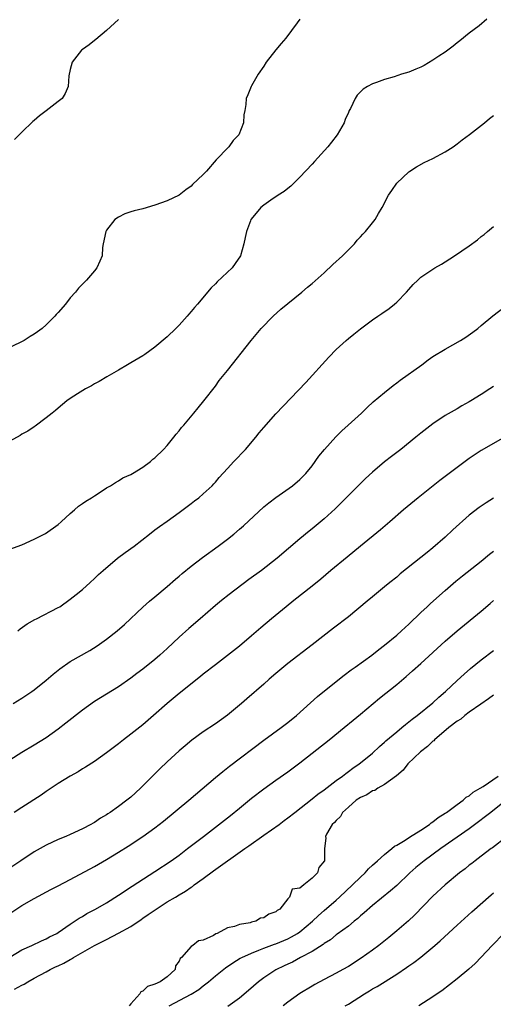
# Model space of a CAD drawing. Units: inches. Extents: x 2568000 to 2571000, y 1539000 to 1542000.
# Drawn here: x 2569071 to 2569149, y 1539523 to 1539686 of the extents above; entities that cross this region are included whole.
import ezdxf

# ---------------------------------------------------------------- set-up
doc = ezdxf.new("R2010")
doc.units = ezdxf.units.IN
doc.header["$MEASUREMENT"] = 0
doc.layers.add('LD25681539_2ft', color=95, linetype='Continuous')

msp = doc.modelspace()

# ---------------------------------------------------------------- linework, layer by layer
at = {"layer": 'LD25681539_2ft'}
for points, elevation in [([(2569147.9, 1539686.1), (2569146.64, 1539685), (2569145, 1539683.79), (2569143.46, 1539682.54), (2569143, 1539682.19), (2569142.36, 1539681.64), (2569141, 1539680.64), (2569139.99, 1539679.99), (2569139, 1539679.32), (2569137.54, 1539678.46), (2569137, 1539678.21), (2569136.17, 1539677.83), (2569135, 1539677.36), (2569133.79, 1539677), (2569132.6, 1539676.6), (2569131, 1539676.16), (2569129.65, 1539675.65), (2569129, 1539675.44), (2569128.18, 1539675), (2569127.46, 1539674.54), (2569126.46, 1539673.54), (2569126.14, 1539673), (2569125.33, 1539671.33), (2569125.14, 1539671), (2569125, 1539670.71), (2569124.48, 1539669.52), (2569124.29, 1539669), (2569123.14, 1539667), (2569122.23, 1539665.77), (2569121.62, 1539665), (2569119.42, 1539662.58), (2569119, 1539662.16), (2569117, 1539659.98), (2569115.99, 1539659), (2569115.51, 1539658.49), (2569115, 1539658.12), (2569114.39, 1539657.61), (2569113.39, 1539657), (2569112.2, 1539656.2), (2569111, 1539655.38), (2569110.53, 1539655), (2569108.93, 1539653.07), (2569108.88, 1539653), (2569108.8, 1539652.8), (2569108.13, 1539651), (2569107.95, 1539650.05), (2569107.72, 1539649), (2569107.14, 1539647), (2569106.29, 1539645.71), (2569105.77, 1539645), (2569103.31, 1539642.69), (2569103, 1539642.35), (2569102.32, 1539641.68), (2569100.03, 1539639), (2569099.55, 1539638.45), (2569099, 1539637.78), (2569098.63, 1539637.37), (2569098.33, 1539637), (2569097, 1539635.53), (2569096.47, 1539635), (2569095, 1539633.63), (2569093, 1539631.9), (2569091.32, 1539630.68), (2569091, 1539630.47), (2569089, 1539629.29), (2569088.47, 1539629), (2569087, 1539628.09), (2569085.06, 1539627), (2569083.79, 1539626.21), (2569083, 1539625.82), (2569082.5, 1539625.5), (2569081.5, 1539625), (2569080.17, 1539624.17), (2569079, 1539623.4), (2569078.45, 1539623), (2569077, 1539621.84), (2569076.56, 1539621.44), (2569075.98, 1539621), (2569075, 1539620.22), (2569073.17, 1539618.83), (2569073, 1539618.73), (2569071.97, 1539618.03), (2569071, 1539617.5), (2569070.7, 1539617.3), (2569069, 1539616.34)], 7464), ([(2569117, 1539686.09), (2569116.51, 1539685.49), (2569114.67, 1539683), (2569113.91, 1539682.09), (2569113, 1539681.05), (2569111.4, 1539679), (2569111, 1539678.36), (2569110.07, 1539677), (2569109, 1539675.11), (2569108.91, 1539675), (2569108.37, 1539673.63), (2569108.1, 1539673), (2569108.03, 1539672.03), (2569107.88, 1539671), (2569107.7, 1539670.3), (2569107.64, 1539669), (2569106.89, 1539667), (2569105.96, 1539666.04), (2569105.21, 1539665), (2569105, 1539664.82), (2569103.25, 1539663), (2569103.12, 1539662.88), (2569101.52, 1539661), (2569101, 1539660.44), (2569099.23, 1539658.77), (2569099, 1539658.52), (2569098.11, 1539657.89), (2569097, 1539657.02), (2569095, 1539656.07), (2569093, 1539655.37), (2569091, 1539654.79), (2569089.55, 1539654.45), (2569089, 1539654.25), (2569088.04, 1539653.96), (2569087, 1539653.41), (2569086.39, 1539653), (2569085, 1539651.26), (2569084.85, 1539651), (2569084.44, 1539649), (2569084.35, 1539648.35), (2569084.25, 1539647), (2569083.91, 1539646.09), (2569083.41, 1539645), (2569083, 1539644.5), (2569081.68, 1539643), (2569080.36, 1539641.64), (2569079.84, 1539641), (2569079, 1539640.03), (2569078.2, 1539639), (2569077, 1539637.64), (2569076.68, 1539637.32), (2569076.42, 1539637), (2569075, 1539635.59), (2569074.32, 1539635), (2569073.55, 1539634.45), (2569073, 1539634.03), (2569072.34, 1539633.66), (2569071.34, 1539633), (2569069, 1539631.82)], 7466), ([(2569087, 1539686.05), (2569085, 1539684.23), (2569083.24, 1539682.76), (2569083, 1539682.6), (2569082.11, 1539681.89), (2569081, 1539681.12), (2569080.87, 1539681), (2569079.33, 1539679), (2569079, 1539677.79), (2569078.74, 1539676.74), (2569078.67, 1539675), (2569078.17, 1539673.83), (2569077.63, 1539673), (2569077, 1539672.48), (2569075, 1539670.99), (2569073.88, 1539670.12), (2569073, 1539669.36), (2569072.82, 1539669.18), (2569071, 1539667.44), (2569069.79, 1539666.21)], 7468), ([(2569069, 1539598.51), (2569071, 1539599.23), (2569073, 1539600.14), (2569074.92, 1539601.08), (2569077, 1539602.59), (2569077.48, 1539603), (2569079, 1539604.42), (2569079.71, 1539605), (2569080.38, 1539605.62), (2569081, 1539606.03), (2569081.55, 1539606.45), (2569082.49, 1539607), (2569083, 1539607.35), (2569083.93, 1539607.93), (2569085, 1539608.63), (2569085.63, 1539609), (2569086.45, 1539609.55), (2569087, 1539609.82), (2569087.71, 1539610.29), (2569089, 1539610.84), (2569089.27, 1539611), (2569091, 1539612.06), (2569092.25, 1539613), (2569092.64, 1539613.36), (2569093, 1539613.62), (2569094.4, 1539615), (2569095, 1539615.64), (2569096.13, 1539617), (2569096.5, 1539617.5), (2569097, 1539618.08), (2569097.4, 1539618.6), (2569097.76, 1539619), (2569099.45, 1539621), (2569100.13, 1539621.87), (2569101.09, 1539623), (2569103, 1539625.46), (2569103.64, 1539626.36), (2569105, 1539628.03), (2569108.91, 1539633), (2569110.59, 1539635), (2569112.55, 1539637), (2569113.84, 1539638.16), (2569115, 1539639.14), (2569117.31, 1539641), (2569118.22, 1539641.79), (2569119, 1539642.41), (2569121, 1539644.21), (2569122.44, 1539645.56), (2569123, 1539646.05), (2569123.49, 1539646.51), (2569124.04, 1539647), (2569125, 1539648.01), (2569126.03, 1539649), (2569126.44, 1539649.56), (2569127, 1539650.12), (2569127.4, 1539650.6), (2569127.85, 1539651), (2569129, 1539652.43), (2569129.42, 1539653), (2569129.98, 1539654.02), (2569130.57, 1539655), (2569131.62, 1539657), (2569132.18, 1539657.82), (2569133.04, 1539659), (2569135, 1539660.86), (2569135.18, 1539661), (2569136.27, 1539661.73), (2569137.57, 1539662.43), (2569139, 1539663.08), (2569141, 1539664.16), (2569142.35, 1539665), (2569143, 1539665.5), (2569143.82, 1539666.18), (2569145.04, 1539667.04), (2569147.53, 1539669), (2569148.33, 1539669.67), (2569149, 1539670.19)], 7462), ([(2569070.29, 1539585), (2569070.69, 1539585.31), (2569071.86, 1539586.14), (2569073.12, 1539586.88), (2569073.38, 1539587), (2569077, 1539588.84), (2569077.28, 1539589), (2569079, 1539590.22), (2569079.97, 1539591), (2569081, 1539591.86), (2569082.26, 1539593), (2569083, 1539593.64), (2569083.68, 1539594.32), (2569084.41, 1539595), (2569086.83, 1539597), (2569088.07, 1539597.93), (2569089.56, 1539599), (2569092.12, 1539601), (2569093, 1539601.71), (2569093.74, 1539602.26), (2569095, 1539603.16), (2569097, 1539604.54), (2569099, 1539606.03), (2569099.53, 1539606.47), (2569100.25, 1539607), (2569101, 1539607.63), (2569102.46, 1539609), (2569102.72, 1539609.28), (2569103, 1539609.57), (2569103.65, 1539610.35), (2569105, 1539611.83), (2569106.08, 1539613), (2569107.98, 1539615), (2569109.68, 1539617), (2569110.26, 1539617.74), (2569111, 1539618.63), (2569113, 1539620.9), (2569117.94, 1539626.06), (2569121.76, 1539630.24), (2569123, 1539631.52), (2569124.62, 1539633), (2569125, 1539633.33), (2569125.93, 1539634.07), (2569127, 1539634.93), (2569129, 1539636.39), (2569129.89, 1539637), (2569130.56, 1539637.44), (2569131.73, 1539638.27), (2569132.62, 1539639), (2569133, 1539639.34), (2569134.64, 1539641), (2569135, 1539641.43), (2569135.74, 1539642.26), (2569136.48, 1539643), (2569137, 1539643.46), (2569139.33, 1539645), (2569140.4, 1539645.6), (2569141, 1539645.99), (2569142.55, 1539647), (2569145, 1539648.64), (2569146.35, 1539649.65), (2569147, 1539650.18), (2569147.46, 1539650.54), (2569148.04, 1539651), (2569149, 1539651.87)], 7460), ([(2569069.56, 1539573), (2569071, 1539573.9), (2569072.65, 1539575), (2569073, 1539575.25), (2569075, 1539576.84), (2569076.15, 1539577.85), (2569077.26, 1539578.74), (2569079, 1539579.92), (2569082.22, 1539581.78), (2569083.46, 1539582.54), (2569085, 1539583.64), (2569086.74, 1539585), (2569087.96, 1539586.04), (2569091, 1539588.9), (2569092.1, 1539589.9), (2569093, 1539590.63), (2569095, 1539592.32), (2569096.43, 1539593.57), (2569097, 1539594.04), (2569097.52, 1539594.48), (2569099, 1539595.68), (2569100.87, 1539597.13), (2569103.44, 1539599), (2569105, 1539600.16), (2569106.05, 1539601), (2569107, 1539601.81), (2569107.63, 1539602.37), (2569111, 1539605.48), (2569111.82, 1539606.18), (2569113, 1539607.06), (2569115.78, 1539609), (2569117, 1539610.03), (2569117.96, 1539611), (2569119, 1539612.29), (2569120.13, 1539613.87), (2569121.04, 1539614.96), (2569122.94, 1539617.06), (2569123.93, 1539618.07), (2569124.98, 1539619), (2569127.17, 1539621), (2569128.09, 1539621.91), (2569129.13, 1539622.87), (2569131, 1539624.43), (2569132.42, 1539625.58), (2569133, 1539625.99), (2569133.57, 1539626.43), (2569137.15, 1539629), (2569138.21, 1539629.79), (2569139, 1539630.34), (2569141, 1539631.57), (2569143.58, 1539633), (2569144.45, 1539633.55), (2569145.61, 1539634.39), (2569146.41, 1539635), (2569147, 1539635.48), (2569148.91, 1539637.09), (2569151, 1539638.66)], 7458), ([(2569149, 1539625.4), (2569148.41, 1539625), (2569147, 1539624.07), (2569145.28, 1539623), (2569145, 1539622.84), (2569143.79, 1539622.21), (2569143, 1539621.73), (2569141, 1539620.59), (2569139, 1539619.25), (2569137, 1539617.7), (2569136.16, 1539617), (2569133.68, 1539615), (2569132.15, 1539613.85), (2569131, 1539612.94), (2569129, 1539611.25), (2569127.83, 1539610.17), (2569127, 1539609.37), (2569123.84, 1539606.16), (2569122.82, 1539605.18), (2569121, 1539603.53), (2569119, 1539601.84), (2569118.52, 1539601.48), (2569117, 1539600.23), (2569113.25, 1539597), (2569110.64, 1539595), (2569108.53, 1539593.47), (2569105.27, 1539591), (2569103.99, 1539590), (2569103, 1539589.2), (2569100.48, 1539587), (2569098.6, 1539585.4), (2569097, 1539583.97), (2569095, 1539582.08), (2569093.83, 1539581), (2569093, 1539580.29), (2569091, 1539578.68), (2569090.03, 1539577.97), (2569089, 1539577.17), (2569087, 1539575.76), (2569085, 1539574.51), (2569083, 1539573.3), (2569081, 1539571.91), (2569078.26, 1539569.74), (2569077, 1539568.77), (2569075, 1539567.34), (2569073, 1539566.08), (2569071, 1539564.9), (2569069, 1539563.6)], 7456), ([(2569150.92, 1539617.08), (2569147, 1539614.82), (2569145, 1539613.49), (2569143, 1539612.03), (2569140.14, 1539609.86), (2569136.56, 1539607), (2569134.14, 1539605), (2569131.86, 1539603), (2569130.31, 1539601.69), (2569127, 1539599.02), (2569124.8, 1539597.2), (2569122.12, 1539595), (2569120.43, 1539593.57), (2569119, 1539592.4), (2569116, 1539590), (2569114.72, 1539589), (2569112.28, 1539587), (2569110.51, 1539585.49), (2569109, 1539584.16), (2569107, 1539582.47), (2569105, 1539580.91), (2569103, 1539579.41), (2569101, 1539577.84), (2569100.55, 1539577.45), (2569097, 1539574.64), (2569095, 1539572.98), (2569092.78, 1539571), (2569091, 1539569.49), (2569089, 1539567.92), (2569087.79, 1539567), (2569087, 1539566.35), (2569085, 1539564.82), (2569083, 1539563.41), (2569081.53, 1539562.47), (2569081, 1539562.17), (2569080.29, 1539561.71), (2569079, 1539560.98), (2569077, 1539559.75), (2569075.35, 1539558.65), (2569075, 1539558.43), (2569074.15, 1539557.85), (2569071, 1539555.79), (2569069.72, 1539555)], 7454), ([(2569149, 1539606.91), (2569147.81, 1539606.19), (2569146.62, 1539605.38), (2569145, 1539604.1), (2569142.3, 1539601.7), (2569141, 1539600.51), (2569139, 1539598.74), (2569138.03, 1539597.97), (2569137, 1539597.11), (2569133.59, 1539594.41), (2569133, 1539593.9), (2569131.87, 1539593), (2569131, 1539592.27), (2569129, 1539590.65), (2569128.11, 1539589.89), (2569125, 1539587.34), (2569122.54, 1539585.46), (2569119, 1539582.68), (2569115, 1539579.61), (2569113, 1539577.96), (2569111.89, 1539577), (2569111, 1539576.2), (2569108.22, 1539573.78), (2569107.32, 1539573), (2569105, 1539571.07), (2569103, 1539569.64), (2569101, 1539568.3), (2569099.09, 1539566.91), (2569097.99, 1539566.01), (2569097, 1539565.15), (2569095, 1539563.33), (2569093.8, 1539562.2), (2569090.63, 1539559), (2569089, 1539557.53), (2569088.36, 1539557), (2569087, 1539555.97), (2569085.6, 1539555), (2569085.23, 1539554.77), (2569085, 1539554.6), (2569083.97, 1539554.03), (2569083, 1539553.35), (2569082.77, 1539553.23), (2569082.38, 1539553), (2569081, 1539552.27), (2569079, 1539551.32), (2569078.28, 1539551), (2569077, 1539550.5), (2569075, 1539549.58), (2569074, 1539549), (2569073, 1539548.45), (2569070.84, 1539547), (2569069, 1539545.8)], 7452), ([(2569069, 1539538.28), (2569071, 1539539.62), (2569073, 1539540.75), (2569075.77, 1539542.23), (2569077, 1539542.85), (2569079, 1539543.9), (2569083, 1539546.07), (2569085, 1539547.2), (2569087, 1539548.4), (2569088.59, 1539549.41), (2569091, 1539551.01), (2569093, 1539552.45), (2569093.71, 1539553), (2569094.43, 1539553.57), (2569098.63, 1539557), (2569103, 1539560.77), (2569104.22, 1539561.78), (2569105.34, 1539562.66), (2569111, 1539566.94), (2569113.87, 1539569), (2569115, 1539569.86), (2569116.4, 1539571), (2569119.87, 1539574.13), (2569123, 1539576.61), (2569124.32, 1539577.68), (2569125.45, 1539578.55), (2569126.11, 1539579), (2569128.9, 1539581), (2569130.06, 1539581.94), (2569131, 1539582.64), (2569133, 1539584.27), (2569133.81, 1539585), (2569134.42, 1539585.58), (2569135, 1539586.09), (2569137, 1539588.02), (2569138.05, 1539589), (2569138.53, 1539589.47), (2569139.58, 1539590.42), (2569141, 1539591.66), (2569142.81, 1539593.19), (2569143.91, 1539594.09), (2569147, 1539596.55), (2569148.33, 1539597.67), (2569149, 1539598.18)], 7450), ([(2569069, 1539531.09), (2569071, 1539532.26), (2569072.66, 1539533), (2569074.24, 1539533.76), (2569075, 1539534.09), (2569075.58, 1539534.42), (2569076.77, 1539535), (2569077, 1539535.14), (2569079, 1539536.53), (2569080.49, 1539537.51), (2569081, 1539537.8), (2569081.74, 1539538.26), (2569083.15, 1539539), (2569085, 1539540.07), (2569087, 1539541.3), (2569089.22, 1539542.78), (2569093, 1539545.2), (2569095.68, 1539547), (2569097, 1539547.95), (2569098.4, 1539549), (2569101.01, 1539551), (2569105.51, 1539554.49), (2569107, 1539555.68), (2569109, 1539557.32), (2569111, 1539558.89), (2569113, 1539560.31), (2569115, 1539561.69), (2569117, 1539563.17), (2569121.84, 1539567), (2569124.3, 1539569), (2569125.78, 1539570.22), (2569127, 1539571.21), (2569130.15, 1539573.85), (2569133, 1539576.14), (2569134.55, 1539577.45), (2569135.62, 1539578.38), (2569137, 1539579.61), (2569141, 1539583.28), (2569143, 1539584.98), (2569147, 1539588.26), (2569148.46, 1539589.54), (2569149, 1539590.03)], 7448), ([(2569069.77, 1539525.77), (2569071, 1539526.44), (2569071.39, 1539526.61), (2569071.95, 1539527), (2569073, 1539527.6), (2569075, 1539528.62), (2569075.69, 1539529), (2569076.56, 1539529.44), (2569077, 1539529.64), (2569077.91, 1539530.09), (2569079, 1539530.69), (2569079.22, 1539530.78), (2569079.55, 1539531), (2569083, 1539533.01), (2569084.35, 1539533.65), (2569085, 1539534.01), (2569087, 1539535.02), (2569089, 1539536.14), (2569090.7, 1539537.3), (2569091, 1539537.49), (2569091.87, 1539538.13), (2569095, 1539540.2), (2569096.39, 1539541), (2569097, 1539541.38), (2569098.04, 1539541.96), (2569099, 1539542.62), (2569099.24, 1539542.76), (2569099.51, 1539543), (2569101, 1539544.07), (2569102.67, 1539545.33), (2569107.88, 1539549), (2569108.52, 1539549.48), (2569111, 1539551.25), (2569113.53, 1539553), (2569114.37, 1539553.63), (2569115, 1539554.07), (2569116.16, 1539555), (2569119, 1539557.23), (2569119.97, 1539558.03), (2569121, 1539558.74), (2569123, 1539560.28), (2569124.01, 1539561), (2569124.56, 1539561.44), (2569125, 1539561.74), (2569125.72, 1539562.28), (2569126.8, 1539563), (2569127, 1539563.16), (2569129, 1539564.79), (2569130.14, 1539565.86), (2569131, 1539566.6), (2569131.2, 1539566.8), (2569133, 1539568.33), (2569133.83, 1539569), (2569134.46, 1539569.54), (2569135, 1539569.95), (2569135.57, 1539570.43), (2569136.36, 1539571), (2569139, 1539573.1), (2569139.97, 1539574.03), (2569141.1, 1539575), (2569143, 1539576.8), (2569144.14, 1539577.86), (2569145.22, 1539578.78), (2569147, 1539580.23), (2569149, 1539581.76)], 7446), ([(2569149, 1539574.38), (2569148.21, 1539573.79), (2569146.91, 1539572.91), (2569145, 1539571.56), (2569144.27, 1539571), (2569143.59, 1539570.41), (2569143, 1539570.09), (2569141.6, 1539569), (2569139.25, 1539567), (2569139.15, 1539566.85), (2569139, 1539566.75), (2569138.12, 1539565.88), (2569136.94, 1539565), (2569134.82, 1539563), (2569134.05, 1539561.95), (2569132.98, 1539561.02), (2569131, 1539559.59), (2569129.86, 1539559), (2569129.37, 1539558.63), (2569129, 1539558.57), (2569128.08, 1539557.92), (2569127, 1539557.47), (2569126.31, 1539557), (2569125, 1539555.85), (2569124.05, 1539555), (2569123.69, 1539554.31), (2569123, 1539553.68), (2569122.7, 1539553.3), (2569122.34, 1539553), (2569121.41, 1539551.41), (2569121.24, 1539551), (2569121.28, 1539550.72), (2569121.03, 1539549), (2569121.03, 1539547), (2569120.11, 1539545.89), (2569119.88, 1539545), (2569119, 1539544.12), (2569117.65, 1539543), (2569117, 1539542.49), (2569115.69, 1539542.32), (2569115.28, 1539541), (2569115, 1539540.68), (2569113.65, 1539539), (2569113.23, 1539538.77), (2569113, 1539538.57), (2569111.82, 1539538.18), (2569111, 1539537.55), (2569110.49, 1539537.51), (2569109.72, 1539537), (2569109, 1539536.83), (2569108.74, 1539536.74), (2569107, 1539536.49), (2569106.15, 1539536.15), (2569105, 1539535.91), (2569103.28, 1539535), (2569103.07, 1539534.93), (2569102.67, 1539534.67), (2569101, 1539533.86), (2569100.22, 1539533.78), (2569099.25, 1539533), (2569099, 1539532.83), (2569097.41, 1539531), (2569097.16, 1539530.84), (2569097, 1539530.4), (2569096.38, 1539529.62), (2569096.36, 1539529), (2569095, 1539527.83), (2569093.85, 1539527), (2569093, 1539526.61), (2569091.79, 1539526.21), (2569091, 1539525.46), (2569090.68, 1539525.32), (2569090.51, 1539525), (2569089, 1539523.36), (2569088.73, 1539523)], 7444), ([(2569095.38, 1539523), (2569099, 1539524.94), (2569100.27, 1539525.73), (2569101, 1539526.32), (2569101.88, 1539527), (2569103, 1539527.95), (2569104.68, 1539529.32), (2569105.87, 1539530.13), (2569107.13, 1539530.87), (2569107.37, 1539531), (2569109, 1539531.75), (2569110.21, 1539532.21), (2569111, 1539532.54), (2569112.78, 1539533.22), (2569113, 1539533.29), (2569115, 1539534.11), (2569115.6, 1539534.4), (2569116.61, 1539535), (2569117, 1539535.26), (2569119.06, 1539537), (2569120.04, 1539537.96), (2569121, 1539538.8), (2569123, 1539540.51), (2569123.54, 1539541), (2569125.68, 1539543), (2569127, 1539544.29), (2569127.78, 1539545), (2569128.36, 1539545.64), (2569129, 1539546.26), (2569129.84, 1539547), (2569131, 1539548.06), (2569132.2, 1539549), (2569132.61, 1539549.39), (2569133, 1539549.57), (2569134.41, 1539550.41), (2569135.12, 1539550.88), (2569137, 1539552.04), (2569138.43, 1539553), (2569138.73, 1539553.27), (2569139, 1539553.44), (2569139.86, 1539554.14), (2569141, 1539554.85), (2569141.22, 1539555), (2569143, 1539556.3), (2569143.99, 1539557), (2569144.5, 1539557.5), (2569145, 1539557.75), (2569145.67, 1539558.33), (2569146.83, 1539559), (2569147.3, 1539559.3), (2569149.77, 1539561)], 7442), ([(2569151.12, 1539557), (2569148.56, 1539555), (2569147.71, 1539554.29), (2569146.56, 1539553.44), (2569145, 1539552.3), (2569140.3, 1539549), (2569137.53, 1539547), (2569136.14, 1539545.86), (2569135.19, 1539545), (2569133, 1539542.92), (2569131.99, 1539542.01), (2569129, 1539539.59), (2569127.63, 1539538.37), (2569127, 1539537.87), (2569126.56, 1539537.44), (2569125.98, 1539537), (2569125, 1539536.21), (2569123.16, 1539534.84), (2569123, 1539534.74), (2569122.05, 1539533.95), (2569121, 1539533.31), (2569120.84, 1539533.16), (2569119, 1539532.01), (2569117.06, 1539531), (2569115.74, 1539530.26), (2569115, 1539529.93), (2569114.38, 1539529.62), (2569113, 1539528.98), (2569111, 1539527.63), (2569110.13, 1539527), (2569108.47, 1539525.53), (2569107, 1539524.29), (2569105.08, 1539522.92)], 7440), ([(2569151.09, 1539550.91), (2569148.85, 1539549.15), (2569148.64, 1539549), (2569147, 1539547.76), (2569145.96, 1539547), (2569145.43, 1539546.57), (2569145, 1539546.25), (2569144.31, 1539545.69), (2569143.39, 1539545), (2569141, 1539543.02), (2569139, 1539541.14), (2569135.97, 1539538.03), (2569134.93, 1539537.07), (2569133, 1539535.41), (2569131.68, 1539534.32), (2569130.03, 1539533), (2569129, 1539532.23), (2569127.13, 1539530.87), (2569125, 1539529.53), (2569124.08, 1539529), (2569123, 1539528.4), (2569121, 1539527.37), (2569119.46, 1539526.54), (2569119, 1539526.29), (2569116.96, 1539525.04), (2569115, 1539523.63), (2569114.2, 1539523)], 7438), ([(2569124.45, 1539523), (2569125, 1539523.32), (2569127.65, 1539525), (2569128.51, 1539525.49), (2569129, 1539525.81), (2569129.76, 1539526.24), (2569133, 1539528.28), (2569134.64, 1539529.36), (2569135, 1539529.63), (2569135.82, 1539530.18), (2569137, 1539531.08), (2569139.32, 1539533), (2569140.22, 1539533.78), (2569143, 1539536.36), (2569145.43, 1539538.57), (2569148.62, 1539541.38), (2569149, 1539541.68)], 7436), ([(2569150.7, 1539535), (2569148.79, 1539533), (2569147, 1539531.08), (2569145.96, 1539530.04), (2569144.92, 1539529.08), (2569143, 1539527.46), (2569140.49, 1539525.51), (2569139.69, 1539525), (2569139, 1539524.53), (2569136.69, 1539523)], 7434)]:
    msp.add_lwpolyline(points, dxfattribs=dict(at, elevation=elevation))

doc.saveas('drawing.dxf')
